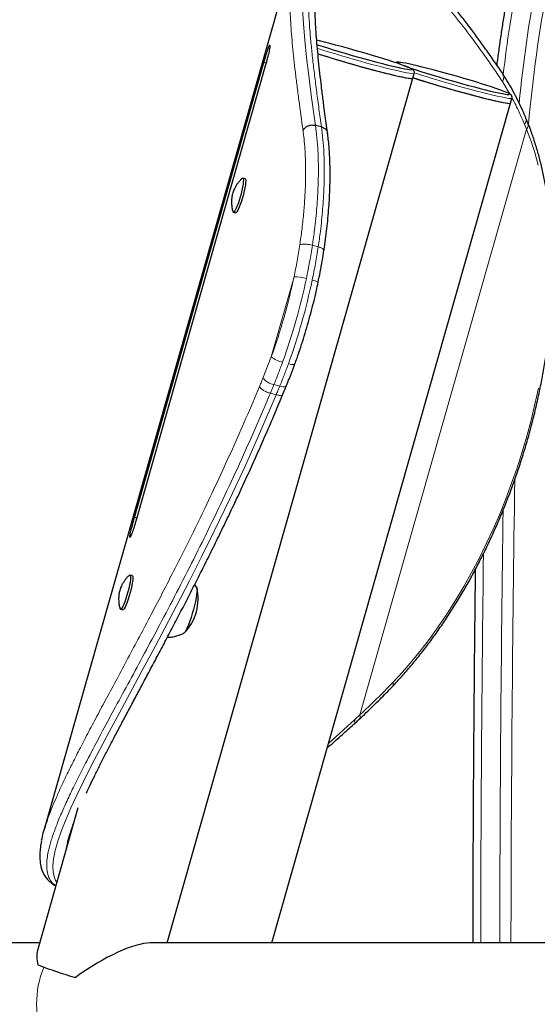
# Model space of a CAD drawing. Extents: x -92 to 338, y -9 to 446.
# Drawn here: x 98 to 108, y 194 to 213 of the extents above; entities that cross this region are included whole.
import ezdxf

# ---------------------------------------------------------------- set-up
doc = ezdxf.new("R2010")
doc.units = 0
doc.header["$LTSCALE"] = 0.125
doc.header["$MEASUREMENT"] = 0
doc.layers.add('CONTOUR', color=7, linetype='CONTINUOUS')

msp = doc.modelspace()

# ---------------------------------------------------------------- linework, layer by layer
at = {"layer": 'CONTOUR', "lineweight": 25}
for p, q in [((103.46396, 214.11943), (98.61061, 197.06332)), ((100.36431, 203.12446), (102.87162, 211.93591)), ((102.90443, 211.88871), (100.39712, 203.07726)), ((102.91416, 211.92391), (102.87162, 211.93591)), ((105.4866, 211.94174), (105.47096, 211.94274)), ((100.99508, 194.88882), (105.75871, 211.62963)), ((105.75871, 211.62963), (105.78536, 211.7233)), ((107.65083, 211.14928), (107.67749, 211.24295)), ((103.02389, 194.88882), (107.65083, 211.14928)), ((107.98792, 210.76277), (107.94795, 210.8609)), ((103.98854, 210.68783), (103.87285, 210.71897)), ((102.50822, 209.68629), (102.4635, 209.69868)), ((102.27987, 209.03605), (102.32459, 209.02366)), ((103.24205, 205.5129), (103.31072, 205.67911)), ((100.40711, 203.11238), (100.36431, 203.12446)), ((100.32126, 202.00068), (100.27654, 202.01307)), ((101.56907, 201.77806), (101.53226, 201.83052)), ((100.09292, 201.35045), (100.13764, 201.33805)), ((99.26958, 197.50271), (98.48473, 194.74449)), ((99.17343, 197.17425), (99.18431, 197.20304)), ((98.5258, 194.88882), (96.6316, 194.88882)), ((113.98313, 194.88882), (100.67118, 194.88882))]:
    msp.add_line(p, q, dxfattribs=at)
at = {"layer": 'CONTOUR', "lineweight": 18}
for p, q in [((105.49904, 211.9399), (105.48804, 211.94028)), ((107.63818, 211.32555), (107.49315, 211.5656)), ((107.96095, 210.64752), (107.92305, 210.7414)), ((107.96095, 210.64752), (104.73327, 199.30449)), ((103.81202, 208.39711), (103.92528, 208.36707)), ((103.45582, 207.78939), (103.0147, 206.23916)), ((102.85416, 205.82511), (103.0147, 206.23916)), ((103.06606, 205.69952), (103.17933, 205.66948)), ((103.11008, 205.50216), (102.99681, 205.5322)), ((104.6346, 199.21241), (104.73327, 199.30449)), ((104.12349, 198.75316), (104.6346, 199.21241)), ((99.04928, 196.74953), (99.03727, 196.68628))]:
    msp.add_line(p, q, dxfattribs=at)
at = {"layer": 'CONTOUR', "lineweight": 18, "flags": 128}
for points in [[(104.38834, 214.74702), (104.28034, 214.7652), (104.1512, 214.76042), (104.03579, 214.72696), (103.93429, 214.66493), (103.84687, 214.57444), (103.77324, 214.45489), (103.71337, 214.30658), (103.66703, 214.12992), (103.63399, 213.92533), (103.61544, 213.71917), (103.60686, 213.49129), (103.6079, 213.24228), (103.61815, 212.97228), (103.63708, 212.68151), (103.66414, 212.3705), (103.69935, 212.03591), (103.74169, 211.68122), (103.79014, 211.30634), (103.87284, 210.71897), (103.87284, 210.71897), (103.87284, 210.71897)], [(105.78537, 211.72333), (105.78241, 211.7206), (105.7667, 211.71867), (105.73782, 211.7206), (105.69611, 211.72638), (105.64205, 211.73593), (105.57628, 211.74914), (105.49957, 211.76586), (105.41282, 211.78589), (105.31705, 211.80899), (105.21338, 211.8349), (105.10302, 211.86332), (104.98727, 211.8939), (104.86749, 211.92629), (104.74508, 211.96012), (104.62147, 211.99498), (104.49812, 212.03046), (104.37647, 212.06615), (104.25795, 212.10163), (104.14394, 212.13649), (104.03579, 212.17031), (103.93476, 212.20271), (103.90512, 212.21238)], [(105.48804, 211.94028), (105.47286, 211.93832), (105.47126, 211.93245), (105.47942, 211.92524)], [(105.72236, 211.79608), (105.72466, 211.79606), (105.73984, 211.79803), (105.74144, 211.80389), (105.72945, 211.81359), (105.71768, 211.82021)], [(107.67749, 211.24298), (107.67454, 211.24025), (107.65883, 211.23832), (107.62995, 211.24025), (107.58823, 211.24603), (107.53417, 211.25558), (107.4684, 211.26879), (107.39169, 211.28551), (107.30495, 211.30553), (107.20917, 211.32864), (107.1055, 211.35455), (106.99514, 211.38297), (106.8794, 211.41355), (106.75961, 211.44594), (106.6372, 211.47977), (106.5136, 211.51463), (106.39025, 211.55011), (106.2686, 211.5858), (106.15007, 211.62128), (106.03607, 211.65614), (105.92791, 211.68996), (105.82688, 211.72236), (105.78196, 211.73706)], [(107.61449, 211.31573), (107.61678, 211.31571), (107.63196, 211.31768), (107.63356, 211.32354), (107.62157, 211.33324), (107.60981, 211.33986)], [(108.1869, 209.95033), (108.11953, 210.19149), (108.04416, 210.42403), (107.96095, 210.64752)], [(103.80849, 207.72454), (103.8403, 207.71555), (103.86821, 207.70651), (103.89116, 207.69777), (103.90826, 207.68966), (103.91886, 207.6825), (103.92254, 207.67657), (103.92246, 207.67569)], [(103.34701, 206.10276), (103.37921, 206.09514), (103.40828, 206.09018), (103.43311, 206.08805), (103.45275, 206.08884), (103.46643, 206.09252), (103.47363, 206.09896), (103.47408, 206.10002)], [(103.17933, 205.66948), (103.21161, 205.66229), (103.24105, 205.65845), (103.26655, 205.6581), (103.28711, 205.66126), (103.30196, 205.66781), (103.31052, 205.6775), (103.31129, 205.67934)], [(105.37028, 199.9333), (105.55595, 200.13353), (105.73837, 200.34377), (105.91722, 200.56363), (106.09215, 200.7927), (106.26285, 201.03057), (106.429, 201.27678), (106.59029, 201.53089), (106.74643, 201.79242), (106.89711, 202.06089), (107.04207, 202.3358), (107.18104, 202.61664), (107.31376, 202.9029), (107.43997, 203.19403), (107.55946, 203.48951), (107.67199, 203.78878), (107.77737, 204.09128), (107.87538, 204.39647), (107.96586, 204.70378), (108.04863, 205.01262), (108.12355, 205.32245), (108.19046, 205.63267)], [(98.86001, 196.06335), (98.83769, 196.09574), (98.80557, 196.17712), (98.78815, 196.26921), (98.78416, 196.37415), (98.79697, 196.51786), (98.82885, 196.68039), (98.87965, 196.86264), (98.94884, 197.0641), (99.03211, 197.27578), (99.13119, 197.50497), (99.24579, 197.75231), (99.37488, 198.01698), (99.52658, 198.31623), (99.69242, 198.63438), (99.87268, 198.9738), (100.06495, 199.33175), (100.27269, 199.7164), (100.4904, 200.11951), (100.71844, 200.54398), (100.95389, 200.98657), (101.1864, 201.42963), (101.42368, 201.88932), (101.66535, 202.36666), (101.90946, 202.85971), (102.21093, 203.48623), (102.51237, 204.13508), (102.81319, 204.80865), (103.11007, 205.50215), (103.11007, 205.50216), (103.11007, 205.50216)]]:
    msp.add_lwpolyline(points, dxfattribs=at)
at = {"layer": 'CONTOUR', "lineweight": 25, "flags": 128}
for points in [[(105.71768, 211.82021), (105.70401, 211.82699), (105.66545, 211.84393), (105.61424, 211.86419), (105.55105, 211.88753), (105.47664, 211.91364), (105.39198, 211.9422), (105.29811, 211.97285), (105.19622, 212.00521), (105.08759, 212.03886), (104.97358, 212.07338), (104.85564, 212.10835), (104.73524, 212.14331), (104.6139, 212.17784), (104.49314, 212.21149), (104.37448, 212.24384), (104.25942, 212.27449), (104.1494, 212.30305), (104.0458, 212.32917), (103.94993, 212.3525), (103.89177, 212.36617)], [(103.89832, 212.28459), (103.9286, 212.27449), (104.02247, 212.24384), (104.12436, 212.21149), (104.23299, 212.17784), (104.34699, 212.14331), (104.46493, 212.10835), (104.58533, 212.07338), (104.70667, 212.03886), (104.82743, 212.00521), (104.94609, 211.97285), (105.06115, 211.9422), (105.17118, 211.91364), (105.27477, 211.88753), (105.37064, 211.86419), (105.45758, 211.84393), (105.53449, 211.82699), (105.6004, 211.81359), (105.6545, 211.80389), (105.69609, 211.79803), (105.72236, 211.79608)], [(103.91471, 212.1069), (103.94045, 212.09857), (104.04395, 212.06567), (104.15417, 212.03146), (104.26982, 211.99635), (104.38952, 211.96075), (104.51189, 211.92509), (104.63548, 211.88976), (104.75886, 211.8552), (104.88056, 211.8218), (104.99917, 211.78996), (105.11329, 211.76006), (105.22159, 211.73243), (105.3228, 211.70741), (105.41572, 211.68528), (105.49928, 211.66632), (105.57249, 211.65073), (105.63449, 211.63871), (105.68455, 211.63039), (105.72209, 211.62587), (105.74668, 211.62521), (105.75801, 211.62841), (105.75871, 211.62963)], [(103.91768, 212.10593), (104.00914, 212.07665), (104.11729, 212.04282), (104.23129, 212.00796), (104.34982, 211.97248), (104.47147, 211.93679), (104.59482, 211.90131), (104.71842, 211.86645), (104.84084, 211.83263), (104.96062, 211.80023), (105.07637, 211.76965), (105.18672, 211.74124), (105.29039, 211.71532), (105.38617, 211.69222), (105.47292, 211.67219), (105.54962, 211.65547), (105.61539, 211.64226), (105.66945, 211.63271), (105.71117, 211.62693), (105.74005, 211.625), (105.75576, 211.62693), (105.75871, 211.62963)], [(105.47942, 211.92524), (105.48325, 211.92276), (105.50869, 211.90936), (105.54725, 211.89242), (105.59845, 211.87215), (105.66165, 211.84882), (105.73605, 211.8227), (105.82072, 211.79414), (105.91459, 211.76349), (106.01648, 211.73114), (106.12511, 211.69749), (106.23911, 211.66296), (106.35706, 211.628), (106.47746, 211.59303), (106.5988, 211.55851), (106.71956, 211.52486), (106.83822, 211.4925), (106.95328, 211.46185), (107.0633, 211.43329), (107.1669, 211.40718), (107.26277, 211.38384), (107.3497, 211.36358), (107.42661, 211.34664), (107.49253, 211.33324), (107.54662, 211.32354), (107.58821, 211.31768), (107.61449, 211.31573)], [(107.60981, 211.33986), (107.59614, 211.34664), (107.55757, 211.36358), (107.50637, 211.38384), (107.44317, 211.40718), (107.36877, 211.43329), (107.2841, 211.46185), (107.19023, 211.4925), (107.08834, 211.52486), (106.97971, 211.55851), (106.86571, 211.59303), (106.74777, 211.628), (106.62737, 211.66296), (106.50602, 211.69749), (106.38526, 211.73114), (106.26661, 211.76349), (106.15154, 211.79414), (106.04152, 211.8227), (105.93793, 211.84882), (105.84206, 211.87215), (105.75512, 211.89242), (105.67821, 211.90936), (105.61229, 211.92276), (105.5582, 211.93245), (105.51661, 211.93832), (105.49904, 211.9399)], [(105.762, 211.64119), (105.80023, 211.62869), (105.90126, 211.5963), (106.00941, 211.56247), (106.12342, 211.52761), (106.24194, 211.49213), (106.36359, 211.45644), (106.48694, 211.42096), (106.61055, 211.3861), (106.73296, 211.35228), (106.85274, 211.31988), (106.96849, 211.2893), (107.07885, 211.26089), (107.18252, 211.23497), (107.27829, 211.21187), (107.36504, 211.19184), (107.44175, 211.17512), (107.50752, 211.16191), (107.56158, 211.15236), (107.60329, 211.14658), (107.63217, 211.14465), (107.64788, 211.14658), (107.65083, 211.14928)], [(105.762, 211.64119), (105.775, 211.63692), (105.87396, 211.60497), (105.98036, 211.57148), (106.09296, 211.53686), (106.21042, 211.5015), (106.33139, 211.46582), (106.45443, 211.43024), (106.57811, 211.39518), (106.70098, 211.36104), (106.82159, 211.32824), (106.93853, 211.29714), (107.05043, 211.26813), (107.15598, 211.24153), (107.25394, 211.21765), (107.34317, 211.19679), (107.42261, 211.17918), (107.49133, 211.16503), (107.54854, 211.15451), (107.59355, 211.14773), (107.62585, 211.14479), (107.64504, 211.1457), (107.65083, 211.14928)], [(102.45058, 209.69309), (102.45396, 209.6959), (102.46478, 209.69818), (102.47178, 209.68692), (102.47469, 209.66258), (102.47338, 209.62615), (102.46791, 209.57913), (102.45849, 209.52343), (102.44553, 209.46135), (102.42954, 209.39542), (102.41118, 209.32834), (102.3912, 209.26286), (102.37043, 209.20165), (102.34971, 209.14724), (102.32988, 209.10183), (102.31177, 209.06729), (102.29611, 209.04504), (102.28355, 209.03599), (102.27459, 209.0405), (102.2717, 209.04741)], [(102.50822, 209.68629), (102.5095, 209.68579), (102.5165, 209.67453), (102.51941, 209.65019), (102.5181, 209.61376), (102.51262, 209.56673), (102.50321, 209.51104), (102.49025, 209.44896), (102.47426, 209.38303), (102.4559, 209.31595), (102.43592, 209.25047), (102.41515, 209.18926), (102.39442, 209.13484), (102.3746, 209.08944), (102.35649, 209.0549), (102.34083, 209.03265), (102.32827, 209.0236), (102.32459, 209.02366)], [(100.26355, 202.00741), (100.27104, 202.01258), (100.28062, 202.01029), (100.28627, 201.99456), (100.28777, 201.96602), (100.28504, 201.92584), (100.27821, 201.87567), (100.26756, 201.81757), (100.25351, 201.7539), (100.23665, 201.68727), (100.21766, 201.62043)], [(100.32126, 202.00068), (100.32534, 201.9979), (100.33099, 201.98217), (100.33249, 201.95363), (100.32976, 201.91345), (100.32293, 201.86328), (100.31228, 201.80517), (100.29823, 201.7415), (100.28136, 201.67488), (100.26238, 201.60803)], [(101.56099, 201.7868), (101.56757, 201.78168), (101.57406, 201.76272), (101.57635, 201.73077), (101.57438, 201.6868), (101.56819, 201.63214), (101.55798, 201.56845), (101.54405, 201.49767), (101.52684, 201.42195)], [(101.56799, 201.78105), (101.57406, 201.76272), (101.57635, 201.73077), (101.57438, 201.6868), (101.56819, 201.63214), (101.55798, 201.56845), (101.54405, 201.49767), (101.52684, 201.42195)], [(100.21766, 201.62043), (100.19732, 201.55609), (100.17647, 201.4969), (100.15595, 201.44527), (100.13662, 201.40333), (100.11925, 201.37279), (100.10457, 201.35489), (100.09316, 201.35038), (100.08551, 201.35944), (100.08471, 201.36193)], [(100.26238, 201.60803), (100.24204, 201.5437), (100.22119, 201.48451), (100.20067, 201.43288), (100.18134, 201.39094), (100.16397, 201.3604), (100.14928, 201.3425), (100.13788, 201.33799), (100.13764, 201.33805)], [(101.52684, 201.42195), (101.50686, 201.34359), (101.48473, 201.26498), (101.46111, 201.18849), (101.43671, 201.11646), (101.4123, 201.05106), (101.38859, 200.9943), (101.36632, 200.94789), (101.34617, 200.91325), (101.32873, 200.89142), (101.31455, 200.88308), (101.31063, 200.88334)], [(101.52684, 201.42195), (101.50686, 201.34359), (101.48473, 201.26498), (101.46111, 201.18849), (101.43671, 201.11646), (101.4123, 201.05106), (101.38859, 200.9943), (101.36632, 200.94789), (101.34617, 200.91325), (101.32873, 200.89142), (101.31959, 200.88466)]]:
    msp.add_lwpolyline(points, dxfattribs=at)
at = {"layer": 'CONTOUR', "lineweight": 18}
for centre, radius, start, end in [((133.41295, 208.68774), 26.07893, 169.168067, 173.363426), ((136.46464, 208.27137), 28.79261, 169.568248, 174.258704), ((136.85748, 208.10741), 28.97991, 169.438848, 174.787389), ((107.8782, 210.72831), 0.11565, 315.687712, 17.448937), ((92.19272, 210.15645), 11.50915, 340.100992, 348.131401), ((91.91229, 210.23089), 12.04034, 340.100992, 348.131401), ((92.02555, 210.20085), 12.04034, 340.100992, 348.131401), ((103.45719, 206.95813), 0.83127, 73.360073, 90.094446), ((103.34124, 206.63294), 0.51156, 230.332524, 257.869945), ((103.13978, 206.06547), 0.3733, 220.082831, 258.610867), ((795.19181, 193.71134), 687.53439, 179.15391076, 179.90187454), ((796.23702, 193.71046), 688.79681, 179.20470754, 179.90198082), ((796.40498, 193.70717), 689.33408, 179.27502788, 179.90178413), ((93.6878, 211.13112), 16.18245, 313.043901, 316.213483), ((105.29285, 199.90215), 0.08346, 321.880623, 21.911101), ((104.64472, 199.2763), 0.09292, 318.522129, 17.655901), ((100.28522, 193.72312), 1.81629, 157.475578, 180.687765), ((100.28521, 193.67952), 1.81628, 179.312202, 202.525108)]:
    msp.add_arc(centre, radius, start, end, dxfattribs=at)
at = {"layer": 'CONTOUR', "lineweight": 25}
for centre, radius, start, end in [((100.65697, 201.5509), 0.94141, 315.678205, 13.344374), ((101.68756, 202.85033), 8.97506, 249.134214, 254.040074)]:
    msp.add_arc(centre, radius, start, end, dxfattribs=at)
for major_axis, ratio, start_param, end_param in [((1.46579, 1.10688), 0.29341457, 0.37060028, 1.48824314), ((-0.86906, 1.15085), 0.33685273, 0.24908987, 0.62441138)]:
    msp.add_ellipse((99.42253, 193.70132), major_axis=major_axis, ratio=ratio, start_param=start_param, end_param=end_param, dxfattribs=at)
at = {"layer": 'CONTOUR', "lineweight": 18}
for points, knots in [([(103.98854, 210.68783), (103.98854, 210.68783), (103.97114, 210.8044), (103.93847, 211.03501), (103.8942, 211.36942), (103.85352, 211.68845), (103.81751, 211.99438), (103.78679, 212.28668), (103.76167, 212.5649), (103.74274, 212.82777), (103.72931, 213.09547), (103.72395, 213.36246), (103.72978, 213.6234), (103.74773, 213.85848), (103.77825, 214.06625), (103.82163, 214.24619), (103.87815, 214.39828), (103.94832, 214.52264), (104.03219, 214.6185), (104.12959, 214.6861), (104.24098, 214.72506), (104.36241, 214.73794), (104.45358, 214.72292), (104.49758, 214.71567)], [0, 0, 0, 0, 0.00000017, 0.04290823, 0.08581369, 0.12885801, 0.17190288, 0.21540421, 0.25890546, 0.30257624, 0.34624691, 0.4008134, 0.45546599, 0.51038478, 0.56539532, 0.61996316, 0.67462395, 0.72956869, 0.78460948, 0.83917235, 0.89382863, 0.94876981, 1, 1, 1, 1]), ([(107.49315, 211.56561), (107.43516, 211.65194), (107.31913, 211.82463), (107.09122, 212.15505), (106.80821, 212.53864), (106.53332, 212.88587), (106.31841, 213.14073), (106.15974, 213.32082), (106.0045, 213.48879), (105.85381, 213.64358), (105.70793, 213.78524), (105.56702, 213.91384), (105.4305, 214.03009), (105.27826, 214.1499), (105.11345, 214.26558), (104.94025, 214.36743), (104.77848, 214.44147), (104.6293, 214.48709), (104.49293, 214.50441), (104.3697, 214.49362), (104.25946, 214.45467), (104.16266, 214.38823), (104.07991, 214.29266), (104.01821, 214.19054), (103.98923, 214.1089), (103.97851, 214.07872)], [0, 0, 0, 0, 0.033707596, 0.067431241, 0.134830483, 0.202420837, 0.236505931, 0.270616666, 0.30480566, 0.339021244, 0.372697968, 0.406426734, 0.440181674, 0.473989134, 0.523499349, 0.573180524, 0.622948228, 0.67289037, 0.72239779, 0.772078042, 0.821844583, 0.871784338, 0.921299305, 0.970899715, 1, 1, 1, 1]), ([(103.63013, 210.62161), (103.60219, 210.8192), (103.56028, 211.11563), (103.51306, 211.48432), (103.46975, 211.84006), (103.43399, 212.1751), (103.40662, 212.48855), (103.39056, 212.7133), (103.37929, 212.92657), (103.37201, 213.16033), (103.37245, 213.40675), (103.38338, 213.6295), (103.40464, 213.82921), (103.42162, 213.95284), (103.43852, 214.01522), (103.43974, 214.01969)], [0, 0, 0, 0, 0.12754268, 0.19134578, 0.2551945, 0.38318906, 0.44770987, 0.51227619, 0.57698118, 0.64173316, 0.7375208, 0.83346301, 0.89753029, 0.99265978, 1, 1, 1, 1]), ([(107.49315, 211.56561), (107.50226, 211.58629), (107.52048, 211.62766), (107.51802, 211.68391), (107.49954, 211.70926), (107.4924, 211.71906)], [0, 0, 0, 0, 0.38025735, 0.7605147, 1, 1, 1, 1]), ([(107.92306, 210.74141), (107.88934, 210.8196), (107.81178, 210.9995), (107.72636, 211.16244), (107.67808, 211.25457)], [0, 0, 0, 0, 0.43465462, 1, 1, 1, 1]), ([(107.92306, 210.74141), (107.93036, 210.75216), (107.9446, 210.77312), (107.95487, 210.80539), (107.95533, 210.83429), (107.95362, 210.85441), (107.94756, 210.86222), (107.94696, 210.86299)], [0, 0, 0, 0, 0.26352487, 0.51394894, 0.7512644, 0.9754639, 1, 1, 1, 1]), ([(103.87285, 210.71896), (103.87285, 210.71896), (103.88292, 210.64227), (103.90118, 210.48202), (103.92072, 210.22052), (103.93047, 209.91189), (103.92487, 209.55015), (103.90051, 209.13639), (103.86127, 208.74846), (103.8272, 208.49868), (103.81202, 208.39711), (103.81201, 208.39711)], [0, 0, 0, 0, 0.00000082, 0.1312385, 0.26263645, 0.39372668, 0.5584817, 0.72376382, 0.88852706, 0.99999918, 1, 1, 1, 1]), ([(103.92528, 208.36707), (103.92528, 208.36707), (103.94027, 208.46694), (103.97433, 208.7151), (104.01392, 209.10173), (104.03888, 209.51606), (104.04503, 209.87853), (104.03575, 210.18793), (104.01658, 210.45021), (103.99852, 210.61092), (103.98855, 210.68783), (103.98855, 210.68783)], [0, 0, 0, 0, 0.000000821, 0.109788945, 0.274828607, 0.440385644, 0.605413399, 0.736789476, 0.868475688, 0.999999179, 1, 1, 1, 1]), ([(103.567, 208.40311), (103.58088, 208.49991), (103.60994, 208.70257), (103.64215, 209.00233), (103.66587, 209.30387), (103.67905, 209.59512), (103.682, 209.85325), (103.67717, 210.07716), (103.66737, 210.27166), (103.65122, 210.45335), (103.63714, 210.56548), (103.63011, 210.62157)], [0, 0, 0, 0, 0.11145203, 0.23332958, 0.35520353, 0.48062299, 0.60604225, 0.70365341, 0.80126641, 0.9006065, 1, 1, 1, 1]), ([(103.45582, 207.78939), (103.47664, 207.89221), (103.51842, 208.0985), (103.55077, 208.30136), (103.567, 208.40311)], [0, 0, 0, 0, 0.49843494, 1, 1, 1, 1]), ([(103.567, 208.40311), (103.57366, 208.40596), (103.58669, 208.41152), (103.61583, 208.41629), (103.64862, 208.41829), (103.69378, 208.41738), (103.75113, 208.41145), (103.79255, 208.4017), (103.81201, 208.39711)], [0, 0, 0, 0, 0.14891613, 0.291068999, 0.426454465, 0.555068589, 0.790940764, 1, 1, 1, 1]), ([(103.81202, 208.39711), (103.79506, 208.29124), (103.76105, 208.07882), (103.71721, 207.86289), (103.69523, 207.75458)], [0, 0, 0, 0, 0.49845009, 1, 1, 1, 1]), ([(103.80849, 207.72454), (103.83034, 207.83217), (103.87419, 208.04811), (103.90822, 208.26053), (103.92528, 208.36707)], [0, 0, 0, 0, 0.49845021, 1, 1, 1, 1]), ([(103.92528, 208.36707), (103.94647, 208.3605), (103.98885, 208.34737), (104.02559, 208.32377), (104.04113, 208.30701), (104.03566, 208.30068), (104.03544, 208.30042)], [0, 0, 0, 0, 0.328756863, 0.657514176, 0.986271934, 1, 1, 1, 1]), ([(103.23375, 206.1328), (103.20665, 206.05941), (103.15237, 205.91238), (103.09486, 205.77055), (103.06606, 205.69952)], [0, 0, 0, 0, 0.49918581, 1, 1, 1, 1]), ([(103.17933, 205.66948), (103.20803, 205.74028), (103.26554, 205.8821), (103.31982, 206.02913), (103.34701, 206.10276)], [0, 0, 0, 0, 0.49918578, 1, 1, 1, 1]), ([(102.78558, 205.65977), (102.79582, 205.68433), (102.81872, 205.73932), (102.84154, 205.79455), (102.85416, 205.82511)], [0, 0, 0, 0, 0.44670099, 1, 1, 1, 1]), ([(103.06606, 205.69952), (103.05332, 205.6686), (103.03028, 205.61271), (103.00715, 205.55706), (102.99681, 205.5322)], [0, 0, 0, 0, 0.55330504, 1, 1, 1, 1]), ([(102.99681, 205.5322), (102.99681, 205.5322), (102.94256, 205.40398), (102.78424, 205.0312), (102.51824, 204.42523), (102.19671, 203.72533), (101.87429, 203.05051), (101.54763, 202.39006), (101.22032, 201.74795), (100.89951, 201.13436), (100.59371, 200.56078), (100.30441, 200.0249), (100.03076, 199.52048), (99.77038, 199.03848), (99.52781, 198.58317), (99.32338, 198.1884), (99.15748, 197.8541), (99.02467, 197.57195), (98.91003, 197.30956), (98.81531, 197.06791), (98.74187, 196.84783), (98.69576, 196.66854), (98.67109, 196.52354), (98.66034, 196.38456), (98.67084, 196.24505), (98.71801, 196.11952), (98.77551, 196.03934), (98.82878, 196.01172), (98.84319, 196.00424)], [0, 0, 0, 0, 0.00000013, 0.02380925, 0.06940304, 0.11499657, 0.16092032, 0.20618123, 0.25395297, 0.30172396, 0.34714237, 0.39256068, 0.43831871, 0.4833983, 0.53110482, 0.57881074, 0.61538117, 0.65197071, 0.68854058, 0.72584827, 0.76317749, 0.80048441, 0.82784347, 0.85520254, 0.8981469, 0.94112547, 0.98406822, 1, 1, 1, 1]), ([(98.68886, 197.30218), (98.69316, 197.31472), (98.71646, 197.3826), (98.77057, 197.51851), (98.85125, 197.7104), (98.94436, 197.91667), (99.04818, 198.13572), (99.17067, 198.3843), (99.31352, 198.66505), (99.47876, 198.98187), (99.65682, 199.31772), (99.84783, 199.67452), (100.05068, 200.05178), (100.26468, 200.45018), (100.48749, 200.86751), (100.72119, 201.30989), (100.96458, 201.77735), (101.21682, 202.27086), (101.47316, 202.78326), (101.73391, 203.31785), (101.99735, 203.87369), (102.26236, 204.45141), (102.52598, 205.04615), (102.69899, 205.4551), (102.78558, 205.65978)], [0, 0, 0, 0, 0.00867418, 0.04692017, 0.08535744, 0.12379491, 0.16259226, 0.20143719, 0.24838748, 0.29542182, 0.3427078, 0.39007671, 0.43838273, 0.48677353, 0.5354225, 0.58415865, 0.63508044, 0.6860998, 0.73741128, 0.78882046, 0.84135232, 0.89398906, 0.9469433, 1, 1, 1, 1]), ([(103.11008, 205.50216), (103.12033, 205.52683), (103.14346, 205.58247), (103.1665, 205.63836), (103.17933, 205.66948)], [0, 0, 0, 0, 0.44329478, 1, 1, 1, 1]), ([(103.11008, 205.50216), (103.13179, 205.49749), (103.17522, 205.48817), (103.21993, 205.49309), (103.24272, 205.50248), (103.2417, 205.51233), (103.24165, 205.5128)], [0, 0, 0, 0, 0.32776719, 0.65553437, 0.98330156, 1, 1, 1, 1]), ([(104.63453, 199.21235), (104.63659, 199.19321), (104.64059, 199.15617), (104.62288, 199.13391), (104.61432, 199.12316)], [0, 0, 0, 0, 0.51671759, 1, 1, 1, 1])]:
    msp.add_open_spline(points, degree=3, knots=knots, dxfattribs=at)
at = {"layer": 'CONTOUR', "lineweight": 25}
for points, knots in [([(107.49823, 211.72281), (107.44715, 211.79614), (107.33532, 211.95667), (107.17564, 212.18868), (107.01008, 212.41911), (106.85044, 212.63347), (106.68945, 212.84142), (106.53023, 213.03925), (106.373, 213.227), (106.21803, 213.40469), (106.06565, 213.57227), (105.91645, 213.72941), (105.7711, 213.87494), (105.62966, 214.00907), (105.49161, 214.13231), (105.35656, 214.24496), (105.22453, 214.34686), (105.09553, 214.43781), (104.96948, 214.51778), (104.84646, 214.58581), (104.74176, 214.63643), (104.67896, 214.65919), (104.65529, 214.66776)], [0, 0, 0, 0, 0.04577297, 0.10020484, 0.14819165, 0.19875473, 0.24940896, 0.30018019, 0.35108992, 0.40215942, 0.45340995, 0.50486563, 0.55598253, 0.60680564, 0.65785433, 0.70912444, 0.76061391, 0.81231876, 0.86422668, 0.91630309, 0.96845741, 1, 1, 1, 1]), ([(104.10619, 210.57422), (104.10599, 210.57544), (104.08548, 210.70195), (104.05748, 210.91357), (104.01854, 211.21473), (103.98656, 211.47485), (103.95721, 211.72828), (103.93144, 211.96912), (103.90927, 212.19906), (103.89089, 212.41812), (103.8765, 212.62632), (103.86629, 212.82265), (103.86054, 213.00664), (103.85924, 213.17851), (103.86234, 213.33898), (103.86979, 213.48796), (103.88163, 213.62479), (103.89655, 213.74502), (103.9094, 213.81387), (103.91534, 213.84565)], [0, 0, 0, 0, 0.0008139, 0.08421462, 0.14463591, 0.20883929, 0.27171782, 0.33440769, 0.39694744, 0.45937356, 0.52172108, 0.58402042, 0.64520591, 0.70626027, 0.76716978, 0.82787503, 0.88831469, 0.94842936, 1, 1, 1, 1]), ([(107.66544, 213.62841), (107.65793, 213.59202), (107.63429, 213.47758), (107.59613, 213.27514), (107.55097, 213.02196), (107.50754, 212.7597), (107.4657, 212.48955), (107.42575, 212.21071), (107.39825, 212.01002), (107.3846, 211.90026), (107.38312, 211.88835)], [0, 0, 0, 0, 0.07088824, 0.2229656, 0.3748976, 0.52670598, 0.6784087, 0.8300207, 0.98155447, 1, 1, 1, 1]), ([(102.87162, 211.93591), (102.87899, 211.96138), (102.89277, 212.00906), (102.91293, 212.07641), (102.9313, 212.13505), (102.94835, 212.18668), (102.96326, 212.2286), (102.97524, 212.2583), (102.98371, 212.27386), (102.98859, 212.27535), (102.9902, 212.26456), (102.98789, 212.24013), (102.98155, 212.20231), (102.97156, 212.15307), (102.95869, 212.09563), (102.94299, 212.03139), (102.92478, 211.96156), (102.91133, 211.9134), (102.90443, 211.88871)], [0, 0, 0, 0, 0.06784374, 0.12696209, 0.1873126, 0.24958886, 0.31327991, 0.37455289, 0.43591262, 0.49985374, 0.56376542, 0.62511346, 0.68639606, 0.75011913, 0.81262705, 0.8734615, 0.93511871, 1, 1, 1, 1]), ([(105.47096, 211.94274), (105.46549, 211.94246), (105.45502, 211.94193), (105.44003, 211.9407), (105.42709, 211.93324), (105.42353, 211.93119)], [0, 0, 0, 0, 0.441950742, 0.846281709, 1, 1, 1, 1]), ([(105.78473, 211.72395), (105.78633, 211.73229), (105.78953, 211.74901), (105.78181, 211.77058), (105.77209, 211.78511), (105.76156, 211.79545), (105.74829, 211.80504), (105.7393, 211.81081), (105.73101, 211.81477), (105.73091, 211.81482)], [0, 0, 0, 0, 0.11679852, 0.23392166, 0.35224238, 0.4911547, 0.68200885, 0.99616762, 1, 1, 1, 1]), ([(107.94725, 210.86316), (107.92584, 210.91237), (107.87626, 211.02629), (107.79594, 211.19861), (107.70285, 211.37904), (107.60639, 211.54741), (107.53453, 211.66141), (107.4995, 211.71452), (107.49738, 211.71774)], [0, 0, 0, 0, 0.15876941, 0.367584107, 0.568424114, 0.780998621, 0.986711677, 1, 1, 1, 1]), ([(107.67686, 211.2436), (107.67846, 211.25194), (107.68165, 211.26866), (107.67393, 211.29023), (107.66421, 211.30476), (107.65369, 211.3151), (107.64042, 211.32469), (107.63143, 211.33046), (107.62314, 211.33442), (107.62304, 211.33447)], [0, 0, 0, 0, 0.116798521, 0.233921664, 0.352242383, 0.491154698, 0.682008849, 0.996167618, 1, 1, 1, 1]), ([(103.98854, 210.68783), (104.01003, 210.6795), (104.05302, 210.66284), (104.09429, 210.61768), (104.10043, 210.58285), (104.10315, 210.56743)], [0, 0, 0, 0, 0.35787495, 0.7157499, 1, 1, 1, 1]), ([(105.35855, 199.85067), (105.39037, 199.88419), (105.48256, 199.98127), (105.63284, 200.14898), (105.80807, 200.35641), (105.9797, 200.57243), (106.14749, 200.79653), (106.31117, 201.02838), (106.47051, 201.26759), (106.62524, 201.51376), (106.77513, 201.76651), (106.91995, 202.02541), (107.05948, 202.29005), (107.19348, 202.55999), (107.32177, 202.83482), (107.44412, 203.11407), (107.56035, 203.3973), (107.67028, 203.68406), (107.77374, 203.97389), (107.87054, 204.2663), (107.96055, 204.56085), (108.04362, 204.85705), (108.11961, 205.15443), (108.18839, 205.4525), (108.24986, 205.7508), (108.30391, 206.04885), (108.35045, 206.34616), (108.3894, 206.64226), (108.4207, 206.93668), (108.44427, 207.22895), (108.46008, 207.5186), (108.46809, 207.80517), (108.46828, 208.08819), (108.46062, 208.36723), (108.44513, 208.64183), (108.4218, 208.91154), (108.39066, 209.17595), (108.35173, 209.43461), (108.30506, 209.68711), (108.25069, 209.93303), (108.18872, 210.17201), (108.11908, 210.40347), (108.05171, 210.60043), (108.00592, 210.71824), (107.98812, 210.76403)], [0, 0, 0, 0, 0.01282555, 0.03715051, 0.06146989, 0.085783, 0.11008966, 0.13438989, 0.15868386, 0.18297189, 0.20725435, 0.23153168, 0.25580439, 0.280073, 0.30433807, 0.32860016, 0.35285984, 0.37711771, 0.40137434, 0.42563034, 0.44988629, 0.47414268, 0.49840001, 0.52265889, 0.54691991, 0.57118368, 0.59545078, 0.61972181, 0.64399736, 0.668278, 0.69256426, 0.71685667, 0.74115568, 0.76546171, 0.78977506, 0.81409592, 0.83842429, 0.86275999, 0.88710255, 0.91145112, 0.93580444, 0.96016069, 0.98451665, 1, 1, 1, 1]), ([(104.03651, 208.30021), (104.03914, 208.31806), (104.0523, 208.40734), (104.07371, 208.56403), (104.09852, 208.7719), (104.11878, 208.97628), (104.13476, 209.17926), (104.14613, 209.37681), (104.15303, 209.56864), (104.15547, 209.75349), (104.15358, 209.9309), (104.14761, 210.10085), (104.1376, 210.26357), (104.12434, 210.4128), (104.11237, 210.51162), (104.10668, 210.56051), (104.10581, 210.56799)], [0, 0, 0, 0, 0.02025766, 0.10133997, 0.17913369, 0.26096679, 0.34258171, 0.42414954, 0.50583188, 0.58767116, 0.66860623, 0.74996401, 0.83187862, 0.91426027, 0.98687556, 1, 1, 1, 1]), ([(102.44996, 209.69133), (102.44047, 209.68266), (102.41468, 209.65911), (102.37862, 209.6166), (102.34232, 209.5666), (102.31334, 209.51786), (102.29101, 209.47235), (102.27431, 209.43061), (102.26501, 209.40074), (102.26107, 209.38484), (102.26046, 209.38236)], [0, 0, 0, 0, 0.10458491, 0.28413131, 0.45250562, 0.60755683, 0.74608567, 0.86623618, 0.97914086, 1, 1, 1, 1]), ([(102.26046, 209.38236), (102.25856, 209.37396), (102.25298, 209.34918), (102.24601, 209.29911), (102.24266, 209.22838), (102.24909, 209.14969), (102.25937, 209.08887), (102.26952, 209.05739), (102.27195, 209.04984)], [0, 0, 0, 0, 0.07724258, 0.2279401, 0.45410327, 0.70612972, 0.92955905, 1, 1, 1, 1]), ([(103.92195, 207.67577), (103.93583, 207.74332), (103.96484, 207.88447), (104.00275, 208.09291), (104.02486, 208.23251), (104.03551, 208.29978)], [0, 0, 0, 0, 0.32220373, 0.6733638, 1, 1, 1, 1]), ([(103.47409, 206.10002), (103.48731, 206.13679), (103.52565, 206.2434), (103.58648, 206.42273), (103.6552, 206.63852), (103.71997, 206.85676), (103.78071, 207.07674), (103.83712, 207.29785), (103.88428, 207.49775), (103.91129, 207.62361), (103.92246, 207.67569)], [0, 0, 0, 0, 0.07282057, 0.2111528, 0.34944898, 0.48770878, 0.62594746, 0.76417974, 0.90241782, 1, 1, 1, 1]), ([(103.30888, 205.68016), (103.32789, 205.72659), (103.37425, 205.83985), (103.42855, 205.98081), (103.46277, 206.07621), (103.4718, 206.1014)], [0, 0, 0, 0, 0.33837212, 0.82535672, 1, 1, 1, 1]), ([(99.43344, 197.79122), (99.45663, 197.84097), (99.50694, 197.94892), (99.59279, 198.12558), (99.689, 198.31905), (99.79182, 198.5213), (99.90076, 198.73189), (100.01593, 198.95177), (100.13728, 199.1813), (100.26473, 199.42092), (100.39749, 199.66963), (100.53519, 199.92735), (100.67748, 200.194), (100.82396, 200.46944), (100.97426, 200.75356), (101.12797, 201.0462), (101.28468, 201.34722), (101.44396, 201.65638), (101.60547, 201.97366), (101.76893, 202.29908), (101.93401, 202.63254), (102.10015, 202.97352), (102.26656, 203.32107), (102.43026, 203.66933), (102.59116, 204.01986), (102.75152, 204.37661), (102.91633, 204.7509), (103.08076, 205.13097), (103.18973, 205.38875), (103.2421, 205.51265)], [0, 0, 0, 0, 0.0307923, 0.06681689, 0.10293105, 0.13907067, 0.17516355, 0.21124946, 0.2479232, 0.28474625, 0.32171234, 0.35881366, 0.39604208, 0.43338913, 0.47084611, 0.50840414, 0.54605436, 0.58378796, 0.62157783, 0.65949452, 0.69756741, 0.73571639, 0.77384864, 0.81187263, 0.84814369, 0.88479486, 0.92296728, 0.96297486, 1, 1, 1, 1]), ([(100.39712, 203.07726), (100.38969, 203.0518), (100.37579, 203.00416), (100.35509, 202.93696), (100.3359, 202.87855), (100.31787, 202.8272), (100.30199, 202.78555), (100.28918, 202.75608), (100.28016, 202.74068), (100.27508, 202.73925), (100.27367, 202.74998), (100.27654, 202.77425), (100.2837, 202.81184), (100.29466, 202.86081), (100.30853, 202.91797), (100.32505, 202.98198), (100.34383, 203.05164), (100.35737, 203.09978), (100.36431, 203.12446)], [0, 0, 0, 0, 0.06784374, 0.12696209, 0.1873126, 0.24958886, 0.31327991, 0.37455289, 0.43591262, 0.49985374, 0.56376542, 0.62511346, 0.68639606, 0.75011913, 0.81262705, 0.8734615, 0.93511871, 1, 1, 1, 1]), ([(106.9676, 202.11841), (106.96453, 201.86895), (106.95646, 201.21351), (106.94581, 200.15117), (106.93541, 198.93165), (106.92722, 197.71155), (106.92133, 196.49104), (106.918, 195.55007), (106.91736, 195.01596), (106.9172, 194.88882)], [0, 0, 0, 0, 0.103675144, 0.27239917, 0.44112312, 0.609847007, 0.778570844, 0.947294644, 1, 1, 1, 1]), ([(100.26169, 202.00475), (100.24947, 201.9932), (100.22141, 201.96667), (100.18385, 201.92101), (100.14903, 201.8711), (100.12142, 201.82289), (100.10033, 201.77813), (100.08437, 201.73656), (100.06951, 201.6848), (100.06001, 201.62547), (100.05593, 201.55178), (100.06043, 201.47748), (100.07035, 201.41295), (100.08139, 201.37657), (100.08507, 201.36444)], [0, 0, 0, 0, 0.07156659, 0.16444409, 0.25128572, 0.33086597, 0.40143087, 0.46288764, 0.52378386, 0.62894108, 0.72289166, 0.83812744, 0.94602821, 1, 1, 1, 1]), ([(101.00331, 200.80922), (101.0189, 200.80933), (101.0643, 200.80963), (101.13801, 200.82149), (101.22177, 200.84381), (101.28271, 200.86593), (101.31411, 200.88267), (101.32077, 200.88622)], [0, 0, 0, 0, 0.14188448, 0.41291224, 0.67606268, 0.93129066, 1, 1, 1, 1]), ([(104.71415, 199.21457), (104.76143, 199.25904), (104.89846, 199.38792), (105.11374, 199.59849), (105.28021, 199.76997), (105.35855, 199.85067)], [0, 0, 0, 0, 0.21805225, 0.63199563, 1, 1, 1, 1]), ([(104.61425, 199.12262), (104.63884, 199.1449), (104.67207, 199.17501), (104.70549, 199.2067), (104.71419, 199.21494)], [0, 0, 0, 0, 0.73982459, 1, 1, 1, 1]), ([(104.09857, 198.66557), (104.10735, 198.67318), (104.20555, 198.75834), (104.37679, 198.91126), (104.54058, 199.05862), (104.61331, 199.12405)], [0, 0, 0, 0, 0.0517484, 0.57895185, 1, 1, 1, 1]), ([(98.56556, 196.87982), (98.57579, 196.92579), (98.59628, 197.01777), (98.63806, 197.15906), (98.67337, 197.25856), (98.68886, 197.30218)], [0, 0, 0, 0, 0.35935083, 0.71915457, 1, 1, 1, 1]), ([(99.17543, 197.18345), (99.17526, 197.183), (99.14739, 197.11057), (99.10772, 196.98316), (99.06519, 196.83849), (99.05248, 196.76743), (99.04928, 196.74953)], [0, 0, 0, 0, 0.00269265, 0.42854329, 0.85601809, 1, 1, 1, 1]), ([(98.56495, 196.86861), (98.56226, 196.85642), (98.54982, 196.80019), (98.53739, 196.707), (98.52882, 196.58895), (98.5323, 196.48276), (98.54599, 196.38829), (98.56839, 196.30583), (98.6006, 196.22893), (98.64334, 196.15843), (98.69686, 196.09523), (98.75863, 196.0434), (98.80719, 196.01064), (98.83627, 195.998), (98.84085, 195.99601)], [0, 0, 0, 0, 0.03128696, 0.14439227, 0.2577158, 0.36951911, 0.46516463, 0.55486002, 0.63959972, 0.72956255, 0.8155297, 0.89967721, 0.98421364, 1, 1, 1, 1])]:
    msp.add_open_spline(points, degree=3, knots=knots, dxfattribs=at)
msp.add_open_spline([(103.63013, 210.62161), (103.64176, 210.63983), (103.66501, 210.67625), (103.72799, 210.71312), (103.8014, 210.73096), (103.84903, 210.72297), (103.87284, 210.71897)], degree=3, dxfattribs=at)
at = {"layer": 'CONTOUR', "lineweight": 18}
msp.add_open_spline([(102.78558, 205.65977), (102.79341, 205.64829), (102.80907, 205.62533), (102.86196, 205.5876), (102.92785, 205.5536), (102.97382, 205.53933), (102.99681, 205.5322)], degree=3, dxfattribs=at)

doc.saveas('drawing.dxf')
